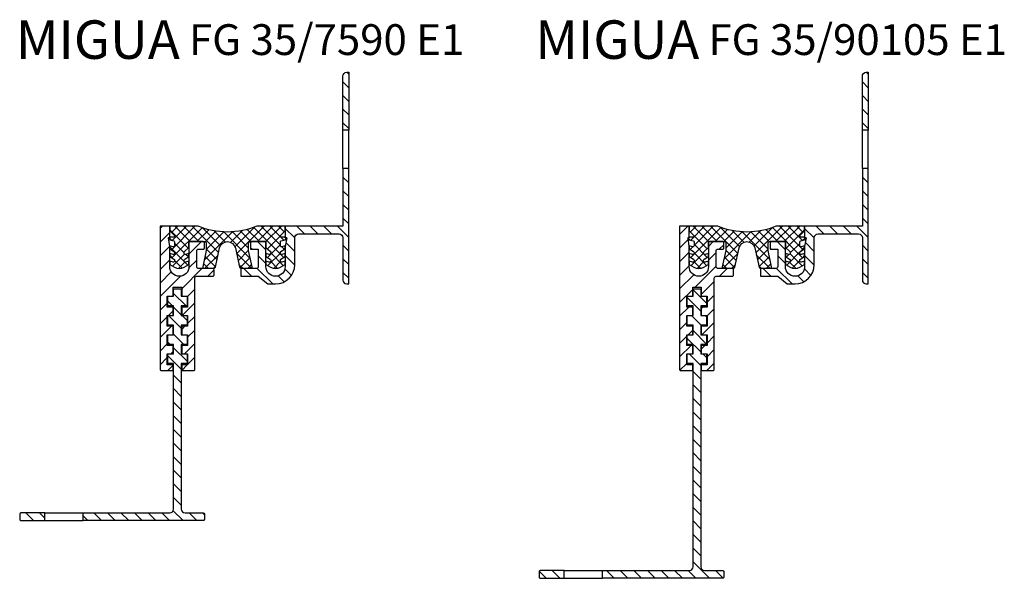
# Model space of a CAD drawing. Units: inches. Extents: x 0 to 1202, y 0 to 595.
# Drawn here: x 946 to 1202, y 130 to 275 of the extents above; entities that cross this region are included whole.
import ezdxf

# ---------------------------------------------------------------- set-up
doc = ezdxf.new("R2010")
doc.units = ezdxf.units.IN
doc.header["$MEASUREMENT"] = 0
doc.layers.add('AM_0', color=7, linetype='Continuous', lineweight=50)
doc.layers.add('GEOMETRIE', color=4, linetype='Continuous')
doc.layers.add('SCHRAFFUR', color=3, linetype='Continuous')
doc.styles.add('ISO 8', font='iso8.shx', dxfattribs={"oblique": 15})
doc.styles.add('MIGUA', font='iso8.shx')

# ---------------------------------------------------------------- blocks, each defined once
blk = doc.blocks.new('*X39')
at = {"color": 0}
for p, q in [((225.1750161117047, 216.7667221298874), (224.6955036888644, 217.2462345527277)), ((225.1750161117047, 213.2311882239547), (223.6750161117048, 214.7311882239547)), ((225.1750161117047, 209.695654318022), (223.6750161117048, 211.195654318022)), ((225.1750161117047, 206.1601204120892), (223.6750161117048, 207.6601204120892)), ((225.1750161117047, 202.6245865061565), (223.6750161117048, 204.1245865061565)), ((225.1750161117047, 192.0179847883583), (224.9467663473353, 192.2462345527277)), ((225.1750161117047, 188.4824508824255), (223.6750161117047, 189.9824508824255)), ((225.1750161117047, 184.9469169764928), (223.6750161117047, 186.4469169764928)), ((225.1750161117047, 181.41138307056), (223.6750161117047, 182.91138307056)), ((225.1750161117047, 177.8758491646273), (223.6750161117047, 179.3758491646273)), ((211.1750161117047, 174.1981796349636), (208.6750161117047, 176.6981796349636)), ((213.6624950998733, 175.2462345527277), (211.6624950998734, 177.2462345527277)), ((217.1980290058061, 175.2462345527277), (215.1980290058061, 177.2462345527277)), ((220.7335629117388, 175.2462345527277), (218.7335629117388, 177.2462345527277)), ((225.1750161117047, 174.3403152586946), (222.2690968176716, 177.2462345527277)), ((199.9848255702097, 171.2462345527277), (199.6750161117047, 171.5560440112327)), ((203.6750161117048, 171.0915779171654), (201.5203594761424, 173.2462345527277)), ((211.1750161117047, 170.6626457290309), (208.8552251748608, 172.9824366658748)), ((225.1750161117047, 170.8047813527618), (223.6750161117047, 172.3047813527618)), ((203.6750161117048, 167.5560440112326), (201.6750161117047, 169.5560440112326)), ((211.17362973463, 167.1284982001729), (208.6750161117047, 169.6271118230981)), ((225.1750161117047, 167.2692474468291), (223.6750161117047, 168.7692474468291)), ((199.9137577583442, 164.2462345527277), (197.9137577583442, 166.2462345527277)), ((205.4492916642769, 162.2462345527277), (201.3972092840897, 166.298316932915)), ((208.4415820892078, 162.7894780337296), (206.8826004548386, 164.3484596680989)), ((210.3186405173043, 164.4479535115658), (208.6055594618165, 166.1610345670537)), ((225.1750161117047, 163.7337135408964), (223.6750161117047, 165.2337135408964))]:
    blk.add_line(p, q, dxfattribs=at)
blk = doc.blocks.new('FV35W100')
at = {"layer": 'GEOMETRIE'}
for points in [[(-37.49999999999994, -91.5), (-37.5, -89.5), (-15, -89.5, 0.4142135623730951), (-14, -88.5), (-14, -35.69999999999999), (-15.5, -35.69999999999999), (-15.5, -33.19999999999999), (-14, -33.19999999999999), (-14, -30.69999999999996), (-15.5, -30.69999999999996), (-15.5, -28.19999999999999), (-14, -28.19999999999999), (-14, -25.69999999999999), (-15.5, -25.69999999999999), (-15.5, -23.19999999999993), (-14, -23.19999999999996), (-14, -20.69999999999999), (-15.5, -20.69999999999999), (-15.5, -18.19999999999999), (-14, -18.19999999999999), (-13.99999999999997, -16.30000000000001), (-12, -16.30000000000001), (-12, -18.19999999999999), (-10.5, -18.19999999999999), (-10.5, -20.69999999999999), (-12, -20.69999999999999), (-12, -23.19999999999999), (-10.5, -23.20000000000002), (-10.5, -25.69999999999999), (-12, -25.69999999999999), (-12, -28.19999999999999), (-10.5, -28.19999999999999), (-10.5, -30.69999999999996), (-12, -30.69999999999996), (-12, -33.19999999999999), (-10.5, -33.19999999999999), (-10.5, -35.69999999999999), (-12, -35.69999999999999), (-12, -88.5, 0.4142135623730951), (-11, -89.5), (-6.300000000000011, -89.5, -0.4142135623730951), (-6, -89.80000000000001), (-6, -91.19999999999999, -0.4142135623730951), (-6.300000000000011, -91.5)], [(-53.69999999999996, -91.5), (-47.5, -91.5), (-47.5, -89.5), (-53.69999999999999, -89.5, 0.4142135623730951), (-54, -89.80000000000001), (-53.99999999999997, -91.19999999999999, 0.4142135623730951)]]:
    blk.add_lwpolyline(points, format="xyb", close=True, dxfattribs=at)
blk = doc.blocks.new('*X38')
at = {"color": 0}
for p, q in [((194.5, 215.6219330881976), (191, 219.1219330881975)), ((193, 213.5863991822648), (189.5, 217.0863991822648)), ((193.1275621298025, 209.9233031465295), (190.6275621298025, 212.4233031465296)), ((194.5, 212.0863991822648), (194.1630960357353, 212.4233031465295)), ((189.5920282238698, 209.9233031465295), (189.5, 210.0153313703993)), ((194.5, 205.0153313703993), (191, 208.5153313703993)), ((192.9999999999999, 202.9797974644666), (189.5, 206.4797974644666)), ((193, 199.4442635585338), (190.0209604120043, 202.4233031465295)), ((194.5, 201.4797974644666), (193.5564943179371, 202.4233031465295)), ((193, 195.9087296526011), (191, 197.9087296526011)), ((193, 192.3731957466684), (191, 194.3731957466684)), ((193, 188.8376618407356), (191, 190.8376618407356)), ((193, 185.3021279348029), (191, 187.3021279348029)), ((193, 181.7665940288701), (191, 183.7665940288702)), ((193, 178.2310601229374), (191, 180.2310601229374)), ((193, 174.6955262170047), (191, 176.6955262170047)), ((193, 171.1599923110719), (191, 173.159992311072)), ((193, 167.6244584051392), (191, 169.6244584051392)), ((193, 164.0889244992065), (191, 166.0889244992065)), ((193, 160.5533905932737), (191, 162.5533905932737)), ((193, 157.017856687341), (191, 159.017856687341)), ((193, 153.4823227814082), (191, 155.4823227814083)), ((193, 149.9467888754755), (191, 151.9467888754755)), ((152.8615449518204, 144.1233031465295), (151.0302542724776, 145.9545938258723)), ((156.3970788577532, 144.1233031465295), (154.3970788577532, 146.1233031465295)), ((170.5392144814841, 144.1233031465295), (168.5392144814841, 146.1233031465295)), ((174.0747483874169, 144.1233031465295), (172.0747483874169, 146.1233031465295)), ((177.6102822933496, 144.1233031465295), (175.6102822933496, 146.1233031465295)), ((181.1458161992823, 144.1233031465295), (179.1458161992823, 146.1233031465295)), ((184.6813501052151, 144.1233031465295), (182.6813501052151, 146.1233031465295)), ((188.2168840111478, 144.1233031465295), (186.2168840111478, 146.1233031465295)), ((191.7524179170805, 144.1233031465295), (189.7524179170805, 146.1233031465295)), ((195.2879518230133, 144.1233031465295), (191, 148.4112549695428)), ((198.8046435592024, 144.1421453162731), (196.823485728946, 146.1233031465295))]:
    blk.add_line(p, q, dxfattribs=at)
blk = doc.blocks.new('FV35O455')
at = {"layer": 'GEOMETRIE'}
blk.add_lwpolyline([(-11.90000000000001, -30.99999999999997), (-11.90000000000001, -33.19999999999999), (-10.34999999999999, -33.19999999999999), (-10.34999999999999, -36), (-11.90000000000001, -36.00000000000003), (-11.90000000000001, -37.5), (-8.800000000000011, -37.5, 0.4142135623730951), (-8.5, -37.19999999999999), (-8.5, -13.5, -0.4142135623730951), (-8, -13), (-3.800000000000011, -13, 0.4142135623730951), (-3.5, -12.69999999999999), (-3.5, -11.30000000000001, 0.4142135623730951), (-3.800000000000011, -11), (-7.5, -11, -0.4142135623730951), (-8, -10.5), (-8, -6.300000000000011, -0.4142135623730951), (-7.699999999999989, -6), (-6.300000000000011, -5.999999999999972, 0.4142135623730951), (-6, -5.69999999999996), (-6, -4.300000000000011, 0.4142135623730951), (-6.300000000000011, -4), (-9.699999999999989, -4, 0.4142135623730951), (-10, -4.300000000000011), (-10, -10.5, -1), (-15, -10.5), (-15, -5.300000000000011), (-15.30000000000001, -3), (-15, -3), (-15, 0), (-17.5, 0), (-17.5, -37.19999999999999, 0.4142135623730951), (-17.19999999999999, -37.5), (-14.09999999999999, -37.5), (-14.09999999999999, -36.00000000000003), (-15.65000000000001, -36), (-15.65000000000001, -33.19999999999999), (-14.09999999999999, -33.19999999999999), (-14.09999999999999, -31), (-15.65000000000001, -31), (-15.65000000000001, -28.19999999999999), (-14.09999999999999, -28.19999999999999), (-14.10000000000002, -26.00000000000003), (-15.65000000000001, -26), (-15.65000000000001, -23.19999999999996), (-14.09999999999999, -23.19999999999999), (-14.09999999999999, -20.99999999999997), (-15.65000000000001, -21), (-15.65000000000001, -18.19999999999999), (-14.09999999999999, -18.19999999999999), (-14.09999999999999, -15.80000000000004), (-11.90000000000003, -15.80000000000004), (-11.90000000000003, -18.19999999999996), (-10.34999999999999, -18.19999999999999), (-10.34999999999999, -21), (-11.90000000000001, -21), (-11.90000000000003, -23.19999999999999), (-10.34999999999999, -23.19999999999999), (-10.34999999999999, -26.00000000000003), (-11.90000000000001, -26), (-11.90000000000003, -28.19999999999996), (-10.34999999999999, -28.19999999999999), (-10.34999999999999, -30.99999999999997)], format="xyb", close=True, dxfattribs=at)
blk = doc.blocks.new('*X37')
at = {"color": 0}
for p, q in [((187.5, 233.4619407771256), (189.6613623694039, 235.6233031465295)), ((187.5, 229.9264068711929), (189.7573341856158, 232.1837410568086)), ((195, 230.3553390593274), (196.2679640872021, 231.6233031465295)), ((197.8034979931349, 229.6233031465295), (199, 230.8198051533946)), ((187.5, 226.3908729652601), (190, 228.8908729652601)), ((195, 226.8198051533946), (197, 228.8198051533947)), ((187.5, 222.8553390593274), (190, 225.3553390593274)), ((191.5390318990676, 219.8233031465295), (197, 225.2842712474619)), ((187.5, 219.3198051533946), (191.1802386876366, 223.0000438410313)), ((197.8745658050004, 222.6233031465295), (199.8745658050003, 224.6233031465295)), ((193.1, 217.8487373415291), (196.5, 221.2487373415291)), ((187.5, 215.7842712474619), (190.9, 219.1842712474619)), ((194.65, 215.8632034355964), (196.5, 217.7132034355964)), ((187.5, 212.2487373415292), (189.8745658050004, 214.6233031465295)), ((193.1, 214.3132034355964), (193.4100997109331, 214.6233031465295)), ((194.65, 212.3276695296637), (196.5, 214.1776695296637)), ((187.5, 208.7132034355964), (189.35, 210.5632034355964)), ((193.2811675227986, 207.4233031465295), (196.5, 210.6421356237309)), ((189.7456336168658, 207.4233031465295), (190.9, 208.5776695296637)), ((187.5, 205.1776695296637), (189.35, 207.0276695296637)), ((194.65, 205.2566017177982), (196.5, 207.1066017177982)), ((187.5, 201.642135623731), (190.4811675227985, 204.6233031465295)), ((193.1, 203.7066017177982), (194.0167014287313, 204.6233031465295)), ((194.65, 201.7210678118655), (196.5, 203.5710678118654)), ((187.5963831093678, 198.202984827166), (189.35, 199.9566017177982)), ((194.5877692405968, 198.1233031465295), (196.5, 200.0355339059327))]:
    blk.add_line(p, q, dxfattribs=at)
blk = doc.blocks.new('FG35EINL')
at = {"layer": 'SCHRAFFUR'}
h = blk.add_hatch(dxfattribs=at)
h.set_pattern_fill('ANSI37', color=256, scale=0.5, style=0)
h.set_pattern_definition([(45, (0, 0), (-1.122532015133644, 1.122532015133644), []), (135, (0, 0), (-1.122532015133644, -1.122532015133644), [])])
edge = h.paths.add_edge_path()
edge.add_arc((-1.13686837721616e-13, -1.13686837721616e-13), 2.100000000000023, 12.39332151331098, 89.99999999999687, ccw=False)
edge.add_line((2.051064333336171, 0.4507051148100345), (3.153090915583448, -4.564386444973024))
edge.add_arc((3.446100106060044, -4.500000000000114), 0.2999999999999995, 192.3933215133177, 270)
edge.add_line((3.446100106060044, -4.800000000000182), (6.107119681966651, -4.800000000000182))
edge.add_arc((6.107119681966537, -4.500000000000114), 0.3000000000000682, 270.0000000000217, 372.136824455287)
edge.add_line((6.400414175354967, -4.436925915400479), (5.5, -0.2500000000001137))
edge.add_line((5.5, -0.2500000000001137), (5.5, 1.799999999999841))
edge.add_arc((5.799999999999955, 1.799999999999841), 0.2999999999999545, 90, 180, ccw=False)
edge.add_line((5.799999999999955, 2.099999999999909), (10, 2.099999999999909))
edge.add_line((10, 2.099999999999909), (10, 0.599999999999909))
edge.add_line((10, 0.599999999999909), (11.15510829760012, -0.4821801486774575))
edge.add_arc((10.95000000000005, -0.7011106998930927), 0.2999999999999728, 0, 46.866990443069994, ccw=False)
edge.add_line((11.25, -0.7011106998930927), (11.25, -0.9539631611577306))
edge.add_arc((10.94999999999993, -0.9539631611577306), 0.3000000000000682, -104.9999999999979, 0, ccw=False)
edge.add_line((10.8723542864692, -1.243740909044391), (10, -1.009994282471098))
edge.add_line((10, -1.009994282471098), (10, -1.806217782649128))
edge.add_line((10, -1.806217782649128), (11.10000000000002, -2.441303078757755))
edge.add_arc((10.94999999999993, -2.701110699893093), 0.3000000000000504, 0, 59.999999999985505, ccw=False)
edge.add_line((11.25, -2.701110699893093), (11.25, -2.953963161157731))
edge.add_arc((10.94999999999993, -2.953963161157731), 0.3000000000000682, -104.9999999999979, 0, ccw=False)
edge.add_line((10.8723542864692, -3.243740909044391), (10, -3.009994282471098))
edge.add_line((10, -3.009994282471098), (10, -3.818402678345933))
edge.add_line((10, -3.818402678345933), (11.21756157717789, -4.546008315843665))
edge.add_arc((12.5, -2.400000000000205), 2.499999999999949, 239.1377783890992, 300.8622216109008)
edge.add_line((13.78243842282211, -4.546008315843665), (15, -3.818402678345933))
edge.add_line((15, -3.818402678345933), (15, -3.009994282471098))
edge.add_line((15, -3.009994282471098), (14.1276457135308, -3.243740909044277))
edge.add_arc((14.05000000000007, -2.953963161157503), 0.3000000000000443, 180.0000000000217, 284.9999999999922, ccw=False)
edge.add_line((13.75, -2.953963161157617), (13.75, -2.701110699893093))
edge.add_arc((14.05000000000007, -2.701110699893093), 0.3000000000000682, 120.0000000000145, 180, ccw=False)
edge.add_line((13.89999999999998, -2.441303078757755), (15, -1.806217782649242))
edge.add_line((15, -1.806217782649242), (15, -1.009994282471098))
edge.add_line((15, -1.009994282471098), (14.1276457135308, -1.243740909044277))
edge.add_arc((14.05000000000007, -0.9539631611575032), 0.3000000000000443, 180.0000000000217, 284.9999999999922, ccw=False)
edge.add_line((13.75, -0.9539631611576169), (13.75, -0.7011106998930927))
edge.add_arc((14.05000000000007, -0.7011106998930927), 0.3000000000000682, 120.0000000000145, 180, ccw=False)
edge.add_line((13.89999999999998, -0.4413030787577554), (15, 0.1937822173507584))
edge.add_line((15, 0.1937822173507584), (15, 0.7999999999998408))
edge.add_line((15, 0.7999999999998408), (15.0346596053555, 0.9992927307938544))
edge.add_line((15.0346596053555, 0.9992927307938544), (14.1276457135308, 0.756259090955723))
edge.add_arc((14.05000000000007, 1.046036838842497), 0.3000000000000443, 180.0000000000217, 284.9999999999922, ccw=False)
edge.add_line((13.75, 1.046036838842383), (13.75, 2.003705422350208))
edge.add_arc((14.05000000000007, 2.003705422350208), 0.3000000000000682, 105.00000000001319, 180, ccw=False)
edge.add_line((13.97235428646923, 2.293483170236982), (15.32266027283822, 2.655296568819494))
edge.add_line((15.32266027283822, 2.655296568819494), (15.39999999999998, 3.099999999999909))
edge.add_line((15.39999999999998, 3.099999999999909), (15, 3.099999999999795))
edge.add_line((15, 3.099999999999795), (15, 3.299999999999841))
edge.add_line((15, 3.299999999999841), (14.04999999999995, 3.299999999999841))
edge.add_arc((14.04999999999995, 3.599999999999795), 0.2999999999999545, 133.4115509165404, 270, ccw=False)
edge.add_line((13.84382980737917, 3.817930841494785), (15, 4.911708251245614))
edge.add_line((15, 4.911708251245614), (15, 6.099999999999909))
edge.add_line((15, 6.099999999999909), (7.599342076785319, 6.099999999999909))
edge.add_arc((0, 24.60000000000002), 20.0000000000001, 270, 292.33164500922135, ccw=False)
edge.add_arc((0, 24.60000000000002), 20.00000000000011, 247.6683549907786, 270, ccw=False)
edge.add_line((-7.599342076785319, 6.099999999999909), (-15, 6.099999999999909))
edge.add_line((-15, 6.099999999999909), (-15, 4.911708251245614))
edge.add_line((-15, 4.911708251245614), (-13.84382980737905, 3.817930841494785))
edge.add_arc((-14.04999999999995, 3.599999999999795), 0.3000000000000909, -90, 46.58844908344378, ccw=False)
edge.add_line((-14.04999999999995, 3.299999999999841), (-15, 3.299999999999841))
edge.add_line((-15, 3.299999999999841), (-15, 3.099999999999795))
edge.add_line((-15, 3.099999999999795), (-15.39999999999998, 3.099999999999909))
edge.add_line((-15.39999999999998, 3.099999999999909), (-15.32266027283822, 2.655296568819494))
edge.add_line((-15.32266027283822, 2.655296568819494), (-13.97235428646923, 2.293483170236982))
edge.add_arc((-14.05000000000007, 2.003705422350208), 0.3000000000000737, 0, 74.99999999998693, ccw=False)
edge.add_line((-13.75, 2.003705422350208), (-13.75, 1.046036838842383))
edge.add_arc((-14.04999999999995, 1.046036838842383), 0.2999999999999545, -104.9999999999979, 0, ccw=False)
edge.add_line((-14.12764571353068, 0.756259090955723), (-15.0346596053555, 0.9992927307938544))
edge.add_line((-15.0346596053555, 0.9992927307938544), (-15, 0.7999999999998408))
edge.add_line((-15, 0.7999999999998408), (-15, 0.1937822173507584))
edge.add_line((-15, 0.1937822173507584), (-13.89999999999998, -0.4413030787577554))
edge.add_arc((-14.05000000000007, -0.7011106998930927), 0.3000000000000504, 0, 59.999999999985505, ccw=False)
edge.add_line((-13.75, -0.7011106998930927), (-13.75, -0.9539631611576169))
edge.add_arc((-14.04999999999995, -0.9539631611576169), 0.2999999999999545, -104.9999999999979, 0, ccw=False)
edge.add_line((-14.12764571353068, -1.243740909044277), (-15, -1.009994282471098))
edge.add_line((-15, -1.009994282471098), (-15, -1.806217782649242))
edge.add_line((-15, -1.806217782649242), (-13.89999999999998, -2.441303078757755))
edge.add_arc((-14.05000000000007, -2.701110699893093), 0.3000000000000504, 0, 59.999999999985505, ccw=False)
edge.add_line((-13.75, -2.701110699893093), (-13.75, -2.953963161157617))
edge.add_arc((-14.04999999999995, -2.953963161157617), 0.2999999999999545, -104.9999999999979, 0, ccw=False)
edge.add_line((-14.12764571353068, -3.243740909044277), (-15, -3.009994282471098))
edge.add_line((-15, -3.009994282471098), (-15, -3.818402678345933))
edge.add_line((-15, -3.818402678345933), (-13.78243842282211, -4.546008315843665))
edge.add_arc((-12.5, -2.400000000000205), 2.499999999999949, 239.1377783890992, 300.8622216109008)
edge.add_line((-11.21756157717789, -4.546008315843665), (-10, -3.818402678345933))
edge.add_line((-10, -3.818402678345933), (-10, -3.009994282471098))
edge.add_line((-10, -3.009994282471098), (-10.8723542864692, -3.243740909044391))
edge.add_arc((-10.94999999999993, -2.953963161157731), 0.2999999999999344, 180, 284.99999999999784, ccw=False)
edge.add_line((-11.25, -2.953963161157731), (-11.25, -2.701110699893093))
edge.add_arc((-10.94999999999993, -2.701110699893093), 0.3000000000000682, 120.0000000000145, 180, ccw=False)
edge.add_line((-11.10000000000002, -2.441303078757755), (-10, -1.806217782649128))
edge.add_line((-10, -1.806217782649128), (-10, -1.009994282471098))
edge.add_line((-10, -1.009994282471098), (-10.8723542864692, -1.243740909044391))
edge.add_arc((-10.94999999999993, -0.9539631611577306), 0.2999999999999344, 180, 284.99999999999784, ccw=False)
edge.add_line((-11.25, -0.9539631611577306), (-11.25, -0.7011106998930927))
edge.add_arc((-10.95000000000005, -0.7011106998930927), 0.2999999999999545, 133.13300955693, 180, ccw=False)
edge.add_line((-11.15510829760012, -0.4821801486774575), (-10, 0.599999999999909))
edge.add_line((-10, 0.599999999999909), (-10, 2.099999999999909))
edge.add_line((-10, 2.099999999999909), (-5.799999999999955, 2.099999999999909))
edge.add_arc((-5.799999999999955, 1.799999999999841), 0.3000000000000682, 0, 90, ccw=False)
edge.add_line((-5.5, 1.799999999999841), (-5.5, -0.2500000000001137))
edge.add_line((-5.5, -0.2500000000001137), (-6.400414175354967, -4.436925915400479))
edge.add_arc((-6.107119681966537, -4.500000000000114), 0.3000000000000961, 167.863175544713, 270)
edge.add_line((-6.107119681966537, -4.800000000000182), (-3.446100106060044, -4.800000000000182))
edge.add_arc((-3.446100106060044, -4.500000000000114), 0.3000000000000682, 270, 347.6066784866824)
edge.add_line((-3.153090915583448, -4.564386444973024), (-2.051064333336171, 0.4507051148100345))
edge.add_arc((1.13686837721616e-13, -1.13686837721616e-13), 2.100000000000059, 90.00000000000313, 167.606678486689, ccw=False)
at = {"layer": 'GEOMETRIE'}
blk.add_lwpolyline([(0, 2.099999999999909, -0.3521883448249593), (2.051064333336171, 0.4507051148100345), (3.153090915583448, -4.564386444973024, 0.352188344824968), (3.446100106060044, -4.800000000000182), (6.107119681966651, -4.800000000000182, 0.4777085738321999), (6.400414175354967, -4.436925915400479), (5.5, -0.2500000000001137), (5.5, 1.799999999999841, -0.4142135623730951), (5.799999999999955, 2.099999999999909), (10, 2.099999999999909), (10, 0.599999999999909), (11.15510829760012, -0.4821801486774575, -0.2073948995422729), (11.25, -0.7011106998930927), (11.25, -0.9539631611577306, -0.4931454260313054), (10.8723542864692, -1.243740909044391), (10, -1.009994282471098), (10, -1.806217782649128), (11.10000000000002, -2.441303078757755, -0.2679491924311208), (11.25, -2.701110699893093), (11.25, -2.953963161157731, -0.4931454260313054), (10.8723542864692, -3.243740909044391), (10, -3.009994282471098), (10, -3.818402678345933), (11.21756157717789, -4.546008315843665, 0.2760301608692411), (13.78243842282211, -4.546008315843665), (15, -3.818402678345933), (15, -3.009994282471098), (14.1276457135308, -3.243740909044277, -0.493145426031312), (13.75, -2.953963161157617), (13.75, -2.701110699893093, -0.2679491924311174), (13.89999999999998, -2.441303078757755), (15, -1.806217782649242), (15, -1.009994282471098), (14.1276457135308, -1.243740909044277, -0.493145426031312), (13.75, -0.9539631611576169), (13.75, -0.7011106998930927, -0.2679491924311174), (13.89999999999998, -0.4413030787577554), (15, 0.1937822173507584), (15, 0.7999999999998408), (15.0346596053555, 0.9992927307938544), (14.1276457135308, 0.756259090955723, -0.493145426031312), (13.75, 1.046036838842383), (13.75, 2.003705422350208, -0.3394542588633746), (13.97235428646923, 2.293483170236982), (15.32266027283822, 2.655296568819494), (15.39999999999998, 3.099999999999909), (15, 3.099999999999795), (15, 3.299999999999841), (14.04999999999995, 3.299999999999841, -0.6782507564144389), (13.84382980737917, 3.817930841494785), (15, 4.911708251245614), (15, 6.099999999999909), (7.599342076785319, 6.099999999999909, -0.09774974375300069), (0, 4.599999999999909, -0.09774974375300069), (-7.599342076785319, 6.099999999999909), (-15, 6.099999999999909), (-15, 4.911708251245614), (-13.84382980737905, 3.817930841494785, -0.6782507564144389), (-14.04999999999995, 3.299999999999841), (-15, 3.299999999999841), (-15, 3.099999999999795), (-15.39999999999998, 3.099999999999909), (-15.32266027283822, 2.655296568819494), (-13.97235428646923, 2.293483170236982, -0.3394542588633746), (-13.75, 2.003705422350208), (-13.75, 1.046036838842383, -0.493145426031312), (-14.12764571353068, 0.756259090955723), (-15.0346596053555, 0.9992927307938544), (-15, 0.7999999999998408), (-15, 0.1937822173507584), (-13.89999999999998, -0.4413030787577554, -0.2679491924311175), (-13.75, -0.7011106998930927), (-13.75, -0.9539631611576169, -0.493145426031312), (-14.12764571353068, -1.243740909044277), (-15, -1.009994282471098), (-15, -1.806217782649242), (-13.89999999999998, -2.441303078757755, -0.2679491924311175), (-13.75, -2.701110699893093), (-13.75, -2.953963161157617, -0.493145426031312), (-14.12764571353068, -3.243740909044277), (-15, -3.009994282471098), (-15, -3.818402678345933), (-13.78243842282211, -4.546008315843665, 0.2760301608692411), (-11.21756157717789, -4.546008315843665), (-10, -3.818402678345933), (-10, -3.009994282471098), (-10.8723542864692, -3.243740909044391, -0.4931454260313054), (-11.25, -2.953963161157731), (-11.25, -2.701110699893093, -0.2679491924311208), (-11.10000000000002, -2.441303078757755), (-10, -1.806217782649128), (-10, -1.009994282471098), (-10.8723542864692, -1.243740909044391, -0.4931454260313054), (-11.25, -0.9539631611577306), (-11.25, -0.7011106998930927, -0.2073948995422729), (-11.15510829760012, -0.4821801486774575), (-10, 0.599999999999909), (-10, 2.099999999999909), (-5.799999999999955, 2.099999999999909, -0.4142135623730951), (-5.5, 1.799999999999841), (-5.5, -0.2500000000001137), (-6.400414175354967, -4.436925915400479, 0.4777085738321999), (-6.107119681966537, -4.800000000000182), (-3.446100106060044, -4.800000000000182, 0.352188344824968), (-3.153090915583448, -4.564386444973024), (-2.051064333336171, 0.4507051148100345, -0.3521883448249593)], format="xyb", close=True, dxfattribs=at)
blk = doc.blocks.new('Profilbezeichnung')
at = {"layer": 'AM_0', "style": 'MIGUA'}
blk.add_text('MIGUA', height=10, dxfattribs=at).set_placement((0, 4.5))
at = {"layer": 'AM_0', "style": 'ISO 8', "oblique": 15}
blk.add_attdef('PROFFILBEZEICHNUNG', (45, 5.5), '', height=8, dxfattribs=at)
blk = doc.blocks.new('FG 35-90105 E1')
at = {"layer": 'GEOMETRIE'}
for p, q in [((30, 21.10000000000011), (30, 31.10000000000011)), ((31.5, 29.10000000000011), (31.5, 31.10000000000011)), ((31.5, 23.10000000000011), (31.5, 29.10000000000011)), ((31.5, 21.10000000000011), (31.5, 23.10000000000011)), ((-47.5, -83.39999999999989), (-37.5, -83.39999999999989)), ((-47.5, -85.39999999999989), (-37.5, -85.39999999999989))]:
    blk.add_line(p, q, dxfattribs=at)
for points in [[(31.5, 46.10000000000011), (31.5, 31.10000000000011), (30, 31.10000000000011), (30, 45.10000000000011, -0.4142135623730951), (31, 46.10000000000011)], [(15, 0.7999999999999261), (15, -4.399999999999892, -1), (10, -4.399999999999892), (10, 2.100000000000108), (6, 2.100000000000108), (6, 0.100000000000108), (8, 0.100000000000108), (8, -4.399999999999892, -0.4142135623730951), (7.5, -4.899999999999892), (3.5, -4.899999999999892), (3.5, -6.899999999999892), (8.000000000000227, -6.899999999999892), (10.5, -8.899999999999892), (12.5, -8.899999999999892, 0.4142135623730958), (17.5, -3.899999999999892), (17.5, 3.100000000000108, -0.4142135623730951), (18.5, 4.100000000000108), (29, 4.100000000000108, -0.4142135623730951), (30, 3.100000000000108), (30, -7.899999999999892, 0.4142135623730951), (31, -8.899999999999892), (31.5, -8.899999999999892), (31.5, 21.10000000000011), (30, 21.10000000000011), (30, 6.100000000000108), (15, 6.100000000000108), (15, 3.100000000000108), (15.40000000000009, 3.100000000000108)]]:
    blk.add_lwpolyline(points, format="xyb", close=True, dxfattribs=at)
blk.add_blockref('Profilbezeichnung', (-55, 45.10000000000011)).add_auto_attribs({'PROFFILBEZEICHNUNG': 'FG 35/90105 E1'})
for name, p in [('FV35O455', (0, 6.100000000000108)), ('FG35EINL', (0, 1.13686837721616e-13)), ('FV35W100', (0, 6.100000000000108))]:
    blk.add_blockref(name, p, dxfattribs=at)
at = {"layer": 'SCHRAFFUR'}
for name, p in [('*X39', (-193.6750161117047, -171.1462345527275)), ('*X37', (-205, -229.5233031465296)), ('*X38', (-205, -229.5233031465296))]:
    blk.add_blockref(name, p, dxfattribs=at)
blk = doc.blocks.new('*X43')
at = {"color": 0}
for p, q in [((225.1750161117047, 216.7667221298874), (224.6955036888644, 217.2462345527277)), ((225.1750161117047, 213.2311882239547), (223.6750161117048, 214.7311882239547)), ((225.1750161117047, 209.695654318022), (223.6750161117048, 211.195654318022)), ((225.1750161117047, 206.1601204120892), (223.6750161117048, 207.6601204120892)), ((225.1750161117047, 202.6245865061565), (223.6750161117048, 204.1245865061565)), ((225.1750161117047, 192.0179847883583), (224.9467663473353, 192.2462345527277)), ((225.1750161117047, 188.4824508824255), (223.6750161117047, 189.9824508824255)), ((225.1750161117047, 184.9469169764928), (223.6750161117047, 186.4469169764928)), ((225.1750161117047, 181.41138307056), (223.6750161117047, 182.91138307056)), ((225.1750161117047, 177.8758491646273), (223.6750161117047, 179.3758491646273)), ((211.1750161117047, 174.1981796349636), (208.6750161117047, 176.6981796349636)), ((213.6624950998733, 175.2462345527277), (211.6624950998734, 177.2462345527277)), ((217.1980290058061, 175.2462345527277), (215.1980290058061, 177.2462345527277)), ((220.7335629117388, 175.2462345527277), (218.7335629117388, 177.2462345527277)), ((225.1750161117047, 174.3403152586946), (222.2690968176716, 177.2462345527277)), ((199.9848255702097, 171.2462345527277), (199.6750161117047, 171.5560440112327)), ((203.6750161117048, 171.0915779171654), (201.5203594761424, 173.2462345527277)), ((211.1750161117047, 170.6626457290309), (208.8552251748608, 172.9824366658748)), ((225.1750161117047, 170.8047813527618), (223.6750161117047, 172.3047813527618)), ((203.6750161117048, 167.5560440112326), (201.6750161117047, 169.5560440112326)), ((211.17362973463, 167.1284982001729), (208.6750161117047, 169.6271118230981)), ((225.1750161117047, 167.2692474468291), (223.6750161117047, 168.7692474468291)), ((199.9137577583442, 164.2462345527277), (197.9137577583442, 166.2462345527277)), ((205.4492916642769, 162.2462345527277), (201.3972092840897, 166.298316932915)), ((208.4415820892078, 162.7894780337296), (206.8826004548386, 164.3484596680989)), ((210.3186405173043, 164.4479535115658), (208.6055594618165, 166.1610345670537)), ((225.1750161117047, 163.7337135408964), (223.6750161117047, 165.2337135408964))]:
    blk.add_line(p, q, dxfattribs=at)
blk = doc.blocks.new('*X42')
at = {"color": 0}
for p, q in [((193.717805491681, 209.333059784651), (190.4808643105658, 212.5700009657662)), ((190.1822715857483, 209.333059784651), (188.9808643105658, 210.5344670598335)), ((192.4808643105658, 207.0344670598335), (190.4808643105658, 209.0344670598335)), ((192.4808643105658, 203.4989331539008), (189.1467376798155, 206.8330597846511)), ((193.9808643105658, 205.5344670598335), (192.6822715857483, 206.833059784651)), ((189.57566986795, 199.3330597846511), (188.9808643105658, 199.9278653420353)), ((193.1112037738828, 199.3330597846511), (190.4808643105658, 201.963399247968)), ((193.9808643105658, 194.9278653420353), (190.4808643105658, 198.4278653420353)), ((192.4808643105658, 192.8923314361025), (188.9808643105658, 196.3923314361026)), ((192.4808643105658, 189.3567975301698), (190.4808643105658, 191.3567975301698)), ((192.4808643105658, 185.821263624237), (190.4808643105658, 187.8212636242371)), ((192.4808643105658, 182.2857297183043), (190.4808643105658, 184.2857297183043)), ((192.4808643105658, 178.7501958123716), (190.4808643105658, 180.7501958123716)), ((192.4808643105658, 175.2146619064388), (190.4808643105658, 177.2146619064389)), ((192.4808643105658, 171.6791280005061), (190.4808643105658, 173.6791280005062)), ((192.4808643105658, 168.1435940945734), (190.4808643105658, 170.1435940945734)), ((192.4808643105658, 164.6080601886406), (190.4808643105658, 166.6080601886406)), ((192.4808643105658, 161.0725262827079), (190.4808643105658, 163.0725262827079)), ((192.4808643105658, 157.5369923767752), (190.4808643105658, 159.5369923767752)), ((192.9492629967573, 153.533059784651), (190.3822597775221, 156.1000630038862)), ((154.0583900314972, 153.533059784651), (152.0583900314972, 155.533059784651)), ((156.9808643105658, 154.1461194115151), (155.5939239374299, 155.533059784651)), ((168.2005256552281, 153.533059784651), (166.9808643105658, 154.7527211293133)), ((171.7360595611609, 153.533059784651), (169.7360595611609, 155.533059784651)), ((175.2715934670936, 153.533059784651), (173.2715934670936, 155.533059784651)), ((178.8071273730264, 153.533059784651), (176.8071273730263, 155.533059784651)), ((182.3426612789591, 153.533059784651), (180.3426612789591, 155.533059784651)), ((185.8781951848918, 153.533059784651), (183.8781951848918, 155.533059784651)), ((189.4137290908245, 153.533059784651), (187.4137290908245, 155.533059784651)), ((196.48479690269, 153.533059784651), (194.48479690269, 155.533059784651)), ((198.4808643105658, 155.0725262827079), (198.0203308086227, 155.533059784651))]:
    blk.add_line(p, q, dxfattribs=at)
blk = doc.blocks.new('*X41')
at = {"color": 0}
for p, q in [((186.9808643105658, 229.4072711817586), (187.6066529134582, 230.033059784651)), ((186.9808643105658, 225.8717372758259), (189.4808643105658, 228.3717372758259)), ((194.4808643105658, 222.7651355580277), (197.7487885371891, 226.033059784651)), ((186.9808643105658, 222.3362033698932), (189.4689631276532, 224.8243021869806)), ((186.9808643105658, 218.8006694639604), (189.4808643105658, 221.3006694639605)), ((194.4596985828246, 219.2084359243538), (196.4808643105658, 221.229601652095)), ((186.9808643105658, 215.2651355580277), (189.885370941505, 218.1696421889669)), ((192.5808643105658, 213.7940677461622), (197.8198563490546, 219.033059784651)), ((199.3553902549873, 217.033059784651), (200.9808643105658, 218.6585338402295)), ((186.9808643105658, 211.7296016520949), (192.305488170863, 217.0542255123922)), ((194.1308643105658, 211.8085338402295), (195.9808643105658, 213.6585338402295)), ((186.9808643105658, 208.1940677461622), (188.8308643105658, 210.0440677461622)), ((192.69092416092, 206.833059784651), (195.9808643105658, 210.1229999342968)), ((189.1553902549873, 206.833059784651), (190.3808643105658, 208.0585338402295)), ((186.9808643105658, 204.6585338402295), (188.8308643105658, 206.5085338402295)), ((194.1308643105658, 204.737466028364), (195.9808643105658, 206.587466028364)), ((186.9808643105658, 201.1229999342967), (189.89092416092, 204.033059784651)), ((192.5808643105658, 203.187466028364), (193.4264580668527, 204.033059784651)), ((194.1308643105658, 201.2019321224313), (195.9808643105658, 203.0519321224313)), ((186.9808643105658, 197.587466028364), (188.8308643105658, 199.437466028364)), ((189.7619919727855, 196.833059784651), (190.3808643105658, 197.4519321224313)), ((193.2975258787182, 196.833059784651), (195.9808643105658, 199.5163982164985)), ((186.9808643105658, 194.0519321224313), (188.8308643105658, 195.9019321224313)), ((194.1308643105658, 194.1308643105658), (195.9808643105658, 195.9808643105658)), ((188.9975258787183, 192.533059784651), (190.3808643105658, 193.9163982164986)), ((192.5808643105658, 192.5808643105658), (194.033059784651, 194.033059784651))]:
    blk.add_line(p, q, dxfattribs=at)
blk = doc.blocks.new('FG 35-7590 E1')
at = {"layer": 'GEOMETRIE'}
for p, q in [((30.00000000000023, 21.10000000000011), (30.00000000000023, 31.10000000000011)), ((31.50000000000023, 29.10000000000011), (31.50000000000023, 31.10000000000011)), ((31.50000000000023, 23.10000000000011), (31.50000000000023, 29.10000000000011)), ((31.50000000000023, 21.10000000000011), (31.50000000000023, 23.10000000000011)), ((-47.49999999999977, -68.39999999999989), (-37.49999999999977, -68.39999999999989)), ((-47.49999999999977, -70.39999999999989), (-37.49999999999977, -70.39999999999989))]:
    blk.add_line(p, q, dxfattribs=at)
for points in [[(31.50000000000023, 46.10000000000011), (31.50000000000023, 31.10000000000011), (30.00000000000023, 31.10000000000011), (30.00000000000023, 45.10000000000011, -0.4142135623730951), (31.00000000000023, 46.10000000000011)], [(15.00000000000023, 0.7999999999998977), (15.00000000000023, -4.39999999999992, -1), (10.00000000000023, -4.39999999999992), (10.00000000000023, 2.10000000000008), (6.000000000000227, 2.10000000000008), (6.000000000000227, 0.1000000000000796), (8.000000000000227, 0.1000000000000796), (8.000000000000227, -4.39999999999992, -0.4142135623730951), (7.500000000000227, -4.89999999999992), (3.500000000000227, -4.89999999999992), (3.500000000000227, -6.89999999999992), (8.000000000000455, -6.89999999999992), (10.50000000000023, -8.89999999999992), (12.50000000000023, -8.89999999999992, 0.4142135623730958), (17.50000000000023, -3.89999999999992), (17.50000000000023, 3.10000000000008, -0.4142135623730951), (18.50000000000023, 4.10000000000008), (29.00000000000023, 4.10000000000008, -0.4142135623730951), (30.00000000000023, 3.10000000000008), (30.00000000000023, -7.89999999999992, 0.4142135623730951), (31.00000000000023, -8.89999999999992), (31.50000000000023, -8.89999999999992), (31.50000000000023, 21.10000000000011), (30.00000000000023, 21.10000000000011), (30.00000000000023, 6.10000000000008), (15.00000000000023, 6.10000000000008), (15.00000000000023, 3.10000000000008), (15.40000000000032, 3.10000000000008)], [(-53.69999999999982, -70.39999999999995), (-47.49999999999977, -70.39999999999995), (-47.49999999999977, -68.39999999999995), (-53.69999999999982, -68.39999999999995, 0.4142135623730951), (-53.99999999999977, -68.6999999999999), (-53.99999999999977, -70.09999999999988, 0.4142135623730951)]]:
    blk.add_lwpolyline(points, format="xyb", close=True, dxfattribs=at)
for points in [[(-13.99999999999977, -55.39999999999995), (-13.99999999999977, -29.59999999999988), (-15.49999999999977, -29.59999999999988), (-15.49999999999977, -27.09999999999988), (-13.99999999999977, -27.09999999999988), (-13.99999999999977, -24.59999999999988), (-15.49999999999977, -24.59999999999988), (-15.49999999999977, -22.09999999999988), (-13.99999999999977, -22.09999999999988), (-13.99999999999977, -19.59999999999988), (-15.49999999999977, -19.59999999999988), (-15.49999999999977, -17.09999999999982), (-13.99999999999977, -17.09999999999988), (-13.99999999999977, -14.59999999999988), (-15.49999999999977, -14.59999999999988), (-15.49999999999977, -12.09999999999988), (-13.99999999999977, -12.09999999999988), (-13.99999999999977, -10.1999999999999), (-11.99999999999977, -10.1999999999999), (-11.99999999999977, -12.09999999999988), (-10.49999999999977, -12.09999999999988), (-10.49999999999977, -14.59999999999988), (-11.99999999999977, -14.59999999999988), (-11.99999999999977, -17.09999999999988), (-10.49999999999977, -17.09999999999988), (-10.49999999999977, -19.59999999999988), (-11.99999999999977, -19.59999999999988), (-11.99999999999977, -22.09999999999988), (-10.49999999999977, -22.09999999999988), (-10.49999999999977, -24.59999999999988), (-11.99999999999977, -24.59999999999988), (-11.99999999999977, -27.09999999999988), (-10.49999999999977, -27.09999999999988), (-10.49999999999977, -29.59999999999988), (-11.99999999999977, -29.59999999999988), (-11.99999999999977, -55.39999999999995, 0.4142135623730951)], [(-11.99999999999977, -55.39999999999995), (-11.99999999999977, -67.39999999999995, 0.4142135623730951), (-10.99999999999977, -68.39999999999995), (-6.299999999999727, -68.39999999999995, -0.4142135623730951), (-5.999999999999773, -68.6999999999999), (-5.999999999999773, -70.09999999999988, -0.4142135623730951), (-6.299999999999727, -70.39999999999995), (-37.49999999999977, -70.39999999999995)], [(-37.49999999999977, -70.39999999999995), (-37.49999999999977, -68.39999999999995), (-14.99999999999977, -68.39999999999995, 0.4142135623730951), (-13.99999999999977, -67.39999999999995), (-13.99999999999977, -55.39999999999995)]]:
    blk.add_lwpolyline(points, format="xyb", dxfattribs=at)
blk.add_blockref('Profilbezeichnung', (-54.99999999999977, 45.10000000000011)).add_auto_attribs({'PROFFILBEZEICHNUNG': 'FG 35/7590 E1'})
for name, p in [('FV35O455', (2.273736754432321e-13, 6.100000000000108)), ('FG35EINL', (0, 1.13686837721616e-13))]:
    blk.add_blockref(name, p, dxfattribs=at)
at = {"layer": 'SCHRAFFUR'}
for name, p in [('*X43', (-193.6750161117045, -171.1462345527276)), ('*X41', (-204.4808643105655, -223.9330597846509)), ('*X42', (-204.4808643105655, -223.9330597846509))]:
    blk.add_blockref(name, p, dxfattribs=at)

msp = doc.modelspace()

# ---------------------------------------------------------------- block references
for name, p in [('FG 35-7590 E1', (999.9999993411179, 215.3999996899687)), ('FG 35-90105 E1', (1134.999999341118, 215.3999996899687))]:
    msp.add_blockref(name, p)

doc.saveas('drawing.dxf')
